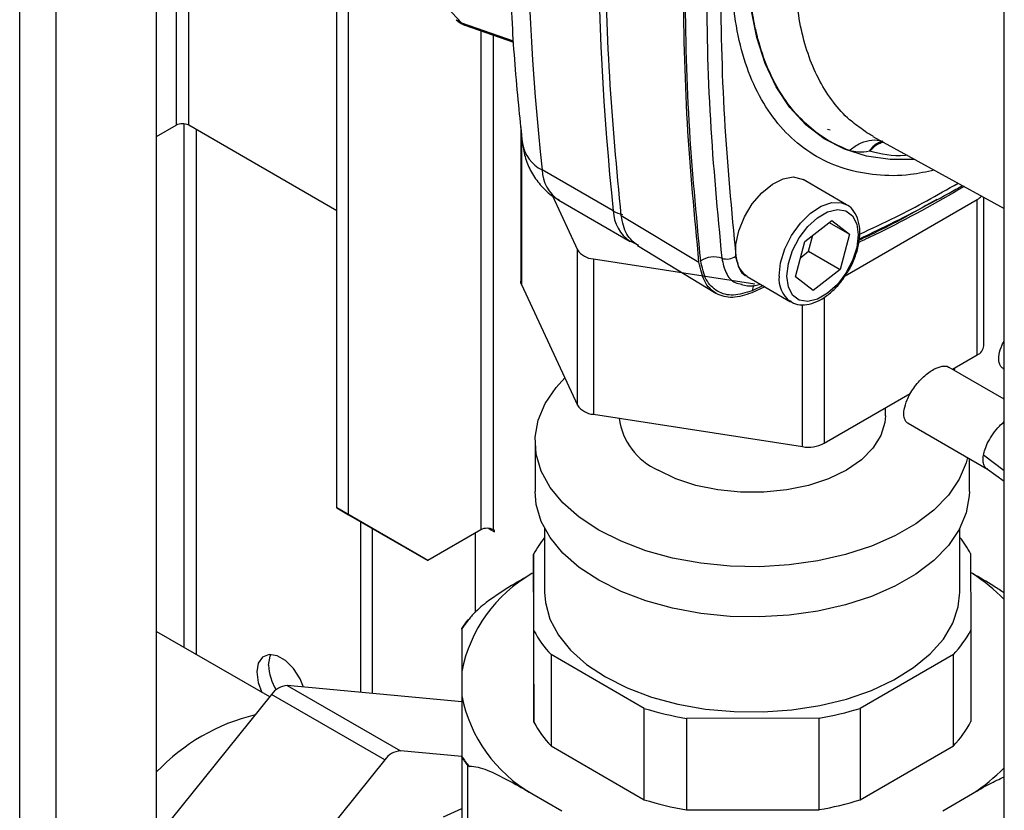
# Paper-space layout 'Blatt2' of a CAD drawing. Units: millimetres. Extents: x 0 to 420, y 0 to 297.
# Drawn here: x 354 to 363, y 89 to 96 of the extents above; entities that cross this region are included whole.
import ezdxf

# ---------------------------------------------------------------- set-up
doc = ezdxf.new("R2010")
doc.units = ezdxf.units.MM
doc.layers.add('DEFAULT', color=179, linetype='Continuous')

psp = doc.layouts.new('Blatt2')

# ---------------------------------------------------------------- linework, layer by layer
at = {"layer": 'DEFAULT', "linetype": 'Continuous', "lineweight": 30}
for p, q in [((354.1424, 69.6603), (354.1424, 131.0719)), ((354.4677, 69.4725), (354.4677, 130.8841)), ((355.3657, 68.9541), (355.3657, 130.3657)), ((355.539, 113.111), (355.539, 95.1471)), ((355.6521, 95.1471), (355.6521, 113.0457)), ((356.9744, 91.73), (356.9744, 112.2823)), ((357.0804, 91.6688), (357.0804, 112.2211)), ((362.9386, 88.8593), (362.9386, 99.311)), ((358.0899, 96.0626), (357.7057, 96.4745)), ((358.0899, 96.0626), (358.5523, 95.902)), ((358.1177, 96.0422), (358.5531, 95.891)), ((358.2613, 95.9923), (358.2613, 91.5339)), ((358.3745, 91.5339), (358.3745, 95.953)), ((355.3657, 95.0471), (355.539, 95.1471)), ((355.6097, 95.1599), (355.6097, 90.4839)), ((356.9744, 94.3837), (355.6521, 95.1471)), ((355.7228, 90.4186), (355.7228, 95.1063)), ((358.6185, 95.1296), (358.6185, 93.7558)), ((361.3579, 95.1133), (361.3831, 95.107)), ((358.6253, 95.0646), (358.6253, 93.7259)), ((361.7643, 95.0487), (362.9386, 94.4039)), ((361.8466, 95.0065), (361.8528, 95.0054)), ((359.4452, 94.3819), (358.8088, 94.7493)), ((361.5297, 94.4377), (361.1412, 94.662)), ((358.9024, 94.5169), (359.1259, 94.0355)), ((358.9602, 94.4777), (359.5966, 94.1103)), ((361.5161, 93.803), (362.6963, 94.4843)), ((362.6963, 93.0962), (362.6963, 94.4843)), ((362.7549, 93.1778), (362.7549, 94.5048)), ((359.5161, 94.3408), (360.211, 93.9238)), ((361.1569, 94.1089), (361.398, 94.2982)), ((361.398, 94.2982), (361.5562, 94.1736)), ((361.3735, 94.279), (361.5562, 94.1736)), ((361.1905, 94.0228), (361.2279, 94.1646)), ((361.5562, 94.1736), (361.4733, 93.8596)), ((359.1259, 92.6474), (359.1259, 94.0355)), ((359.5983, 94.1132), (359.671, 94.0766)), ((359.6628, 94.0721), (360.3615, 93.6486)), ((361.0741, 93.7949), (361.1569, 94.1089)), ((359.2673, 93.9539), (360.7104, 93.7307)), ((359.2673, 93.9539), (359.2673, 92.5658)), ((361.1195, 93.9671), (361.1905, 94.0228)), ((361.1905, 94.0228), (361.4733, 93.8596)), ((361.4733, 93.8596), (361.2322, 93.6702)), ((360.6412, 93.7959), (361.0298, 93.5716)), ((361.2322, 93.6702), (361.0741, 93.7949)), ((358.6253, 93.7259), (359.1259, 92.6474)), ((360.799, 93.7049), (360.6841, 93.6506)), ((360.7848, 93.7166), (360.686, 93.67)), ((361.3287, 93.6111), (361.3287, 92.3067)), ((361.0298, 93.5716), (361.0221, 93.5763)), ((361.1355, 92.2768), (361.1355, 93.5442)), ((362.4744, 92.9681), (362.6963, 93.0962)), ((362.9386, 92.7001), (362.4451, 92.985)), ((362.4976, 92.9607), (362.4919, 92.9782)), ((362.9283, 92.9752), (362.9386, 92.9692)), ((361.3287, 92.3067), (362.0983, 92.7509)), ((359.2673, 92.5658), (361.1355, 92.2768)), ((361.8767, 92.5531), (361.8767, 92.623)), ((362.0797, 92.4854), (362.7889, 92.076)), ((358.7467, 92.3237), (358.7467, 91.8746)), ((362.9386, 92.0615), (362.7523, 92.1993)), ((362.6267, 91.8746), (362.6267, 92.1696)), ((362.7888, 92.076), (362.9386, 91.9684)), ((356.9744, 91.73), (357.0804, 91.6688)), ((357.6815, 91.3217), (356.9744, 91.73)), ((357.0804, 91.6688), (357.7876, 91.2604)), ((357.1865, 91.6075), (357.1865, 90.0822)), ((357.2926, 91.5462), (357.2926, 90.0724)), ((358.2613, 91.5339), (357.7876, 91.2604)), ((358.2118, 91.5054), (358.2118, 90.794)), ((358.3309, 91.5468), (358.3851, 91.5156)), ((358.3851, 91.5278), (358.3745, 91.5339)), ((358.3851, 91.5156), (358.3851, 91.5278)), ((358.8317, 91.5467), (358.8317, 90.9764)), ((362.5417, 90.9764), (362.5417, 91.5467)), ((357.7876, 91.2604), (357.6815, 91.3217)), ((358.736, 90.6318), (358.7334, 91.3161)), ((358.7334, 91.3161), (358.7334, 90.4995)), ((362.6374, 91.3209), (362.64, 90.6367)), ((358.7334, 91.1508), (358.7189, 91.1424)), ((362.6545, 91.1424), (362.6381, 91.1519)), ((358.1466, 90.7304), (358.1566, 90.7361)), ((356.3759, 90.0416), (355.3684, 90.6232)), ((358.0917, 90.6457), (358.0917, 90.6538)), ((358.736, 89.8152), (358.736, 90.6318)), ((362.64, 90.6367), (362.64, 89.8201)), ((358.7334, 90.4995), (358.736, 89.8152)), ((359.7224, 89.9386), (358.889, 90.4197)), ((358.889, 90.4197), (358.889, 89.6031)), ((362.4844, 90.4197), (361.651, 89.9386)), ((362.4844, 89.6031), (362.4844, 90.4197)), ((358.0917, 90.2683), (358.0917, 90.0513)), ((356.5334, 90.1428), (357.5446, 89.5591)), ((358.0917, 89.9982), (356.5334, 90.1428)), ((356.392, 90.0616), (355.3657, 88.7884)), ((357.4031, 89.4778), (356.392, 90.0616)), ((359.7224, 89.122), (359.7224, 89.9386)), ((361.651, 89.9386), (361.651, 89.122)), ((361.2836, 89.8502), (360.0982, 89.8488)), ((360.0982, 89.8488), (360.0982, 89.0322)), ((361.2836, 89.0337), (361.2836, 89.8502)), ((358.0917, 89.5083), (357.5446, 89.5591)), ((358.889, 89.6031), (359.7224, 89.122)), ((361.651, 89.122), (362.4844, 89.6031)), ((357.4031, 89.4778), (355.7393, 87.4137)), ((358.0917, 89.5025), (358.0917, 89.5106)), ((358.0917, 89.5025), (358.0917, 88.1144)), ((358.1466, 88.0378), (358.1466, 89.4259)), ((358.1566, 89.4202), (358.1466, 89.4259)), ((358.7189, 89.1772), (358.9846, 89.0238)), ((362.3888, 89.0238), (362.6545, 89.1772)), ((360.0982, 89.0322), (361.2836, 89.0337))]:
    psp.add_line(p, q, dxfattribs=at)
at = {"layer": 'DEFAULT', "linetype": 'Continuous', "lineweight": 30, "flags": 128}
for points in [[(362.1398, 94.8425), (361.9197, 94.8404), (361.7075, 94.8707), (361.5098, 94.9333), (361.3286, 95.0276), (361.1657, 95.1526), (361.0229, 95.3071), (360.9015, 95.4895), (360.8029, 95.698), (360.7281, 95.9302), (360.6777, 96.184), (360.6524, 96.4567), (360.6524, 96.7454), (360.6777, 97.0472), (360.7281, 97.3591), (360.8029, 97.6778), (360.9015, 98.0001), (361.0229, 98.3226), (361.1603, 98.6308)], [(360.6409, 93.7961), (360.6166, 93.8132), (360.5666, 93.8793), (360.5406, 93.9714), (360.5406, 94.0825), (360.5666, 94.2046), (360.6166, 94.3285), (360.687, 94.445), (360.7725, 94.5455), (360.8667, 94.6225), (360.9628, 94.6704), (361.0535, 94.6855), (361.1322, 94.6668), (361.1408, 94.6622)], [(360.9262, 93.8005), (360.9393, 93.9183), (360.9777, 94.0424), (361.0384, 94.1637), (361.1171, 94.2732), (361.2078, 94.3628), (361.3039, 94.4259), (361.3982, 94.4577), (361.4836, 94.4559), (361.5323, 94.4362)], [(360.9969, 93.8005), (361.0098, 93.9115), (361.0474, 94.0284), (361.1067, 94.1416), (361.1829, 94.2422), (361.2698, 94.3218), (361.3604, 94.3741), (361.4473, 94.3948), (361.5235, 94.3822), (361.5828, 94.3374), (361.6204, 94.264), (361.6333, 94.1679), (361.6204, 94.057), (361.5828, 93.9401), (361.5235, 93.8268), (361.4473, 93.7263), (361.3604, 93.6467), (361.2698, 93.5944), (361.1829, 93.5737), (361.1067, 93.5862), (361.0474, 93.631), (361.0098, 93.7045), (360.9969, 93.8005)], [(358.6253, 93.7259), (358.6202, 93.7407), (358.6185, 93.7558)], [(359.3149, 91.5317), (359.1409, 91.6469), (358.9957, 91.7748), (358.882, 91.9128), (358.8019, 92.0585), (358.7569, 92.2091), (358.7478, 92.3619), (358.7749, 92.5139), (358.8376, 92.6624), (358.9347, 92.8046), (359.0132, 92.8902)], [(361.8767, 92.5531), (361.8722, 92.4932), (361.8361, 92.3753), (361.7652, 92.2627), (361.6615, 92.159), (361.5281, 92.0673), (361.3692, 91.9903), (361.1896, 91.9304), (360.9947, 91.8895), (360.7904, 91.8687), (360.583, 91.8687), (360.3787, 91.8895), (360.1838, 91.9304), (360.0041, 91.9903), (359.8452, 92.0673)], [(362.6109, 92.1811), (362.5985, 92.1334), (362.5358, 91.9849), (362.4387, 91.8427), (362.3089, 91.7094), (362.1489, 91.5876), (361.9617, 91.4795), (361.7507, 91.3872), (361.5199, 91.3123), (361.2736, 91.2562), (361.0163, 91.22), (360.7529, 91.2044), (360.4883, 91.2096), (360.2274, 91.2356), (359.975, 91.2818), (359.7359, 91.3474), (359.5145, 91.4313), (359.3149, 91.5317)], [(359.3149, 91.0826), (359.1409, 91.1978), (358.9957, 91.3257), (358.882, 91.4637), (358.8019, 91.6094), (358.7569, 91.76), (358.7467, 91.8746)], [(362.6267, 91.8746), (362.6256, 91.8363), (362.5985, 91.6843), (362.5358, 91.5358), (362.4387, 91.3936), (362.3089, 91.2603), (362.1489, 91.1385), (361.9617, 91.0304), (361.7507, 90.9381), (361.5199, 90.8632), (361.2736, 90.8071), (361.0163, 90.7709), (360.7529, 90.7553), (360.4883, 90.7605), (360.2274, 90.7865), (359.975, 90.8327), (359.7359, 90.8983), (359.5145, 90.9822), (359.3149, 91.0826)], [(358.8317, 90.9764), (358.8387, 90.883), (358.8792, 90.7355), (358.9549, 90.5926), (359.0643, 90.4572), (359.2052, 90.3319), (359.375, 90.2191)], [(359.375, 90.2191), (359.5703, 90.1211), (359.7874, 90.0398), (360.0219, 89.9766), (360.2694, 89.9329), (360.525, 89.9096), (360.7838, 89.907), (361.0406, 89.9252), (361.2906, 89.9638), (361.5288, 90.0222), (361.7507, 90.0992), (361.9518, 90.1932), (362.1283, 90.3024), (362.2767, 90.4248), (362.3942, 90.5579), (362.4785, 90.6992), (362.5279, 90.8459), (362.5417, 90.9764)], [(356.6782, 90.1294), (356.6473, 90.2034), (356.589, 90.2936), (356.5175, 90.365), (356.4413, 90.4089), (356.3698, 90.4201), (356.3115, 90.3973), (356.2734, 90.3431), (356.2602, 90.2642), (356.2734, 90.17), (356.3067, 90.0815)], [(356.3663, 90.3254), (356.3795, 90.4044), (356.3868, 90.4205)], [(357.9274, 88.9709), (358.0917, 89.0448)]]:
    psp.add_lwpolyline(points, dxfattribs=at)
at = {"layer": 'DEFAULT', "linetype": 'Continuous', "lineweight": 30}
for centre, radius, start, end in [((383.6028, 97.3638), 24.9315, 173.98048, 186.01952), ((384.2392, 96.9964), 24.9315, 173.98048, 186.01952), ((358.1165, 96.1596), 0.1006, 223.17388, 254.65334), ((355.5955, 95.0379), 0.123, 62.60967, 117.39033), ((358.9492, 95.0366), 0.3198, 189.30179, 243.94619), ((359.1462, 94.7594), 0.3376, 181.72093, 236.57547), ((362.6278, 94.6081), 0.1415, 298.95819, 319.22619), ((359.5984, 94.6534), 0.3117, 240.56576, 256.94207), ((359.7826, 94.392), 0.3376, 181.72124, 236.57099), ((359.2782, 94.1361), 0.1826, 213.43888, 266.5665), ((360.3463, 93.7561), 0.2153, 71.4657, 123.72745), ((360.4604, 94.0964), 0.1436, 251.4657, 303.72745), ((361.1777, 93.7755), 0.2527, 174.3089, 232.01472), ((360.797, 93.6618), 0.1113, 148.57904, 175.77267), ((362.6544, 93.1881), 0.101, 294.52506, 354.1548), ((359.2782, 92.748), 0.1826, 213.43888, 266.5665), ((360.0831, 92.6082), 0.5909, 187.58717, 246.26568), ((361.1876, 92.5793), 0.307, 260.2289, 297.35717), ((358.3179, 91.4248), 0.123, 62.60967, 117.39033), ((359.5775, 90.8715), 0.954, 141.42257, 152.22605), ((361.793, 90.8695), 0.9575, 28.12952, 38.56459), ((359.3643, 90.0172), 1.2972, 119.84093, 168.83893), ((361.6381, 89.5981), 1.8488, 45.29415, 56.64825), ((359.2281, 89.8988), 1.3599, 141.99552, 146.68434), ((359.2253, 89.8984), 1.3623, 142.35763, 146.32223), ((359.6201, 91.1084), 1.0044, 208.32725, 223.29149), ((361.7561, 91.1062), 1.0009, 316.69087, 332.02163), ((356.8284, 90.345), 0.4626, 182.42966, 211.41623), ((356.5438, 89.9611), 0.182, 93.26327, 146.51282), ((359.3643, 90.3024), 1.2972, 191.16107, 240.15907), ((360.6117, 92.8288), 3.0239, 252.89596, 260.22349), ((360.7629, 92.824), 3.019, 279.93102, 287.10794), ((356.6658, 88.1404), 1.7903, 103.5535, 136.56858), ((359.6201, 90.2918), 1.0044, 208.32725, 223.29149), ((361.7561, 90.2897), 1.0009, 316.69087, 332.02163), ((357.5549, 89.3774), 0.182, 93.26327, 146.51282), ((359.2281, 90.2575), 1.3599, 213.31566, 218.00448), ((359.2253, 90.2579), 1.3623, 213.67777, 217.64237), ((361.6381, 90.7215), 1.8488, 303.35175, 314.70585), ((360.6117, 92.0122), 3.0239, 252.89596, 260.22349), ((360.7629, 92.0075), 3.019, 279.93102, 287.10794)]:
    psp.add_arc(centre, radius, start, end, dxfattribs=at)
for points in [[(359.5161, 94.3408), (359.4769, 94.7527), (359.3985, 95.5765), (359.3689, 96.8704), (359.3985, 98.1983), (359.4769, 99.1126), (359.5161, 99.5698)], [(360.211, 93.9238), (360.1717, 94.336), (360.0932, 95.1604), (360.0637, 96.455), (360.0932, 97.7838), (360.1717, 98.6988), (360.211, 99.1563)], [(360.4148, 99.1592), (360.3758, 98.7047), (360.2978, 97.7955), (360.2685, 96.4753), (360.2978, 95.1889), (360.3758, 94.3698), (360.4148, 93.9602)], [(360.6841, 93.6506), (360.6251, 93.6316), (360.5071, 93.5936), (360.3596, 93.635), (360.2501, 93.742), (360.224, 93.8632), (360.211, 93.9238)]]:
    psp.add_open_spline(points, degree=3, dxfattribs=at)
for points, knots in [([(360.2268, 93.9352), (360.1876, 94.347), (360.1091, 95.1706), (360.0796, 96.4642), (360.1091, 97.7919), (360.1876, 98.7061), (360.2268, 99.1632)], [0, 0, 0, 0, 0.249997, 0.499997, 0.750001, 1, 1, 1, 1]), ([(360.5401, 99.1566), (360.5013, 98.7038), (360.4235, 97.7981), (360.3944, 96.4829), (360.4235, 95.2011), (360.5013, 94.385), (360.5401, 93.977)], [0, 0, 0, 0, 0.249934, 0.499958, 0.749971, 1, 1, 1, 1]), ([(361.6716, 95.111), (361.6322, 95.1385), (361.5359, 95.2056), (361.4079, 95.3502), (361.2863, 95.5375), (361.1908, 95.7544), (361.1215, 95.9967), (361.0797, 96.262), (361.0657, 96.547), (361.0797, 96.8481), (361.1215, 97.1617), (361.1907, 97.484), (361.2864, 97.8111), (361.4074, 98.1391), (361.5525, 98.4636), (361.7185, 98.7821), (361.8457, 98.9844), (361.9093, 99.0856)], [0, 0, 0, 0, 0.0472135, 0.1152696, 0.1833258, 0.251382, 0.3194382, 0.3874944, 0.4555505, 0.5236067, 0.5916629, 0.6597191, 0.7277753, 0.7958315, 0.8638876, 0.9319438, 1, 1, 1, 1]), ([(362.3147, 94.7465), (362.2428, 94.7311), (362.0631, 94.6926), (361.7938, 94.6963), (361.5111, 94.7494), (361.256, 94.861), (361.0321, 95.0264), (360.8435, 95.2435), (360.6934, 95.5084), (360.5843, 95.8166), (360.518, 96.1629), (360.4958, 96.5412), (360.5181, 96.9452), (360.5841, 97.368), (360.6939, 97.802), (360.8394, 98.234), (360.9669, 98.5156), (361.0291, 98.6529)], [0, 0, 0, 0, 0.045657, 0.114055, 0.182453, 0.25085, 0.319248, 0.387646, 0.456044, 0.524442, 0.59284, 0.661238, 0.729635, 0.798033, 0.866431, 0.934829, 1, 1, 1, 1]), ([(361.5542, 94.922), (361.4897, 94.9499), (361.3597, 95.0062), (361.1873, 95.1339), (361.033, 95.2945), (360.9013, 95.4908), (360.7946, 95.721), (360.7335, 95.9246), (360.7008, 96.0811), (360.6845, 96.1789), (360.6717, 96.2798), (360.6625, 96.3839), (360.6569, 96.4909), (360.6554, 96.5799), (360.656, 96.6568), (360.6578, 96.7286), (360.6625, 96.8245), (360.672, 96.9453), (360.6887, 97.0921), (360.7157, 97.2674), (360.7562, 97.4712), (360.8139, 97.7029), (360.8987, 97.983), (360.9952, 98.2443), (361.0819, 98.4476), (361.128, 98.5487), (361.1517, 98.5991), (361.1622, 98.6212), (361.166, 98.629), (361.1663, 98.6296)], [0, 0, 0, 0, 0.067751, 0.136636, 0.206654, 0.277805, 0.350089, 0.423507, 0.448243, 0.473105, 0.498093, 0.523207, 0.548448, 0.573814, 0.58483, 0.601004, 0.622335, 0.648824, 0.68047, 0.717273, 0.760386, 0.808187, 0.860674, 0.932376, 0.96824, 0.986174, 0.995141, 0.999625, 1, 1, 1, 1]), ([(358.5246, 96.4046), (358.5304, 96.2719), (358.5468, 95.8935), (358.5868, 95.4222), (358.6229, 95.0852), (358.6337, 94.9847)], [0, 0, 0, 0, 0.274884, 0.783551, 1, 1, 1, 1]), ([(358.0438, 96.0901), (358.055, 96.0797), (358.0767, 96.0595), (358.1033, 96.0482), (358.1162, 96.0428)], [0, 0, 0, 0, 0.514113, 1, 1, 1, 1]), ([(358.1181, 96.0434), (358.1158, 96.0437), (358.1045, 96.0457), (358.0964, 96.0551), (358.0899, 96.0626)], [0, 0, 0, 0, 0.198999, 1, 1, 1, 1]), ([(361.7662, 95.0517), (361.7514, 95.0582), (361.717, 95.0731), (361.688, 95.0973), (361.6716, 95.111)], [0, 0, 0, 0, 0.432772, 1, 1, 1, 1]), ([(361.5542, 94.922), (361.5813, 94.9431), (361.6366, 94.9861), (361.7309, 95.0148), (361.8062, 95.0201), (361.8442, 95.0053), (361.8534, 95.0018)], [0, 0, 0, 0, 0.2929176, 0.5976396, 0.9023616, 1, 1, 1, 1]), ([(361.7329, 94.9148), (361.7507, 94.9383), (361.7863, 94.9851), (361.8331, 95.001), (361.8563, 95.0089)], [0, 0, 0, 0, 0.502228, 1, 1, 1, 1]), ([(358.6337, 94.9847), (358.6413, 94.9398), (358.6563, 94.8504), (358.7114, 94.7249), (358.7896, 94.614), (358.8739, 94.5297), (358.9376, 94.4949), (358.9615, 94.4817)], [0, 0, 0, 0, 0.218763, 0.435638, 0.652293, 0.869301, 1, 1, 1, 1]), ([(361.7329, 94.9148), (361.6988, 94.9103), (361.6309, 94.9014), (361.5797, 94.9152), (361.5542, 94.922)], [0, 0, 0, 0, 0.500978, 1, 1, 1, 1]), ([(361.8509, 94.9936), (361.836, 94.9886), (361.7929, 94.9743), (361.7566, 94.9383), (361.7329, 94.9148)], [0, 0, 0, 0, 0.345993, 1, 1, 1, 1]), ([(362.0711, 94.8803), (362.0652, 94.8796), (361.9437, 94.8657), (361.8357, 94.8909), (361.7329, 94.9148)], [0, 0, 0, 0, 0.0482, 1, 1, 1, 1]), ([(362.5813, 94.6001), (362.3254, 94.454), (362.0106, 94.2744), (361.6975, 94.1286), (361.6389, 94.1014)], [0, 0, 0, 0, 0.812846, 1, 1, 1, 1]), ([(361.6419, 94.1319), (361.6946, 94.1569), (361.9619, 94.284), (362.2699, 94.4434), (362.5252, 94.5866), (362.5651, 94.609)], [0, 0, 0, 0, 0.171461, 0.870432, 1, 1, 1, 1]), ([(361.6463, 94.1756), (361.7532, 94.2247), (362.0457, 94.359), (362.3398, 94.525), (362.5263, 94.6303)], [0, 0, 0, 0, 0.365616, 1, 1, 1, 1]), ([(362.3348, 94.4848), (362.1616, 94.3863), (361.9297, 94.2545), (361.6991, 94.1477), (361.6408, 94.1207)], [0, 0, 0, 0, 0.7472828, 1, 1, 1, 1]), ([(361.5368, 93.8335), (361.5412, 93.84), (361.5694, 93.8806), (361.606, 93.9662), (361.6411, 94.0821), (361.6519, 94.1949), (361.6389, 94.2977), (361.5997, 94.3768), (361.5608, 94.4237), (361.5346, 94.4337), (361.5322, 94.4346)], [0, 0, 0, 0, 0.030207, 0.191106, 0.352517, 0.515058, 0.679291, 0.84372, 0.985389, 1, 1, 1, 1]), ([(359.6638, 94.0731), (359.6271, 94.1025), (359.5521, 94.1624), (359.5283, 94.2806), (359.5161, 94.3408)], [0, 0, 0, 0, 0.4906742, 1, 1, 1, 1]), ([(360.4148, 93.9602), (360.4252, 93.9136), (360.446, 93.8204), (360.5147, 93.7424), (360.5747, 93.7324), (360.5954, 93.729)], [0, 0, 0, 0, 0.395895, 0.79179, 1, 1, 1, 1]), ([(360.5401, 93.977), (360.549, 93.9396), (360.5652, 93.871), (360.6003, 93.8143), (360.6265, 93.8062), (360.6275, 93.8059)], [0, 0, 0, 0, 0.53524, 0.982182, 1, 1, 1, 1]), ([(360.686, 93.67), (360.6287, 93.6515), (360.5142, 93.6146), (360.3711, 93.6548), (360.2647, 93.7587), (360.2394, 93.8763), (360.2268, 93.9352)], [0, 0, 0, 0, 0.249982, 0.499971, 0.749979, 1, 1, 1, 1]), ([(361.0227, 93.5809), (361.0329, 93.5732), (361.0642, 93.5493), (361.133, 93.5401), (361.2189, 93.5517), (361.3091, 93.592), (361.3984, 93.6583), (361.4776, 93.7404), (361.5185, 93.8047), (361.5368, 93.8335)], [0, 0, 0, 0, 0.0727511, 0.2245754, 0.3770085, 0.5363871, 0.7008686, 0.8661048, 1, 1, 1, 1]), ([(360.5895, 93.7258), (360.6073, 93.7211), (360.6546, 93.7083), (360.713, 93.713), (360.7511, 93.7261), (360.758, 93.7285)], [0, 0, 0, 0, 0.329752, 0.878662, 1, 1, 1, 1]), ([(362.8917, 93.0985), (362.8984, 93.1269), (362.9081, 93.1678), (362.9315, 93.2121), (362.9386, 93.2256)], [0, 0, 0, 0, 0.694869, 1, 1, 1, 1]), ([(362.9285, 92.9757), (362.9277, 92.976), (362.9169, 92.9796), (362.904, 92.9968), (362.8867, 93.0331), (362.8897, 93.073), (362.8917, 93.0985)], [0, 0, 0, 0, 0.0227645, 0.2906329, 0.5452102, 1, 1, 1, 1]), ([(362.0432, 92.6087), (362.0503, 92.6371), (362.0613, 92.6814), (362.0951, 92.7479), (362.129, 92.8013), (362.1701, 92.8535), (362.2158, 92.9007), (362.2628, 92.9395), (362.3216, 92.9772), (362.3837, 92.9973), (362.4305, 92.9995), (362.4423, 92.9852), (362.4433, 92.9838)], [0, 0, 0, 0, 0.150042, 0.234031, 0.322404, 0.413494, 0.50529, 0.595685, 0.68276, 0.840711, 0.985289, 1, 1, 1, 1]), ([(362.08, 92.4858), (362.0792, 92.4861), (362.0683, 92.4898), (362.0554, 92.5069), (362.0381, 92.5433), (362.0412, 92.5831), (362.0432, 92.6087)], [0, 0, 0, 0, 0.022764, 0.290633, 0.54521, 1, 1, 1, 1]), ([(362.7523, 92.1993), (362.7564, 92.2174), (362.7649, 92.2555), (362.7943, 92.3218), (362.8377, 92.3924), (362.8879, 92.4556), (362.9238, 92.4872), (362.9386, 92.5003)], [0, 0, 0, 0, 0.1841113, 0.3883644, 0.6086611, 0.8379532, 1, 1, 1, 1]), ([(362.7892, 92.0766), (362.7883, 92.0769), (362.7737, 92.0807), (362.759, 92.1057), (362.7466, 92.1468), (362.7505, 92.1824), (362.7523, 92.1993)], [0, 0, 0, 0, 0.022413, 0.376238, 0.704294, 1, 1, 1, 1]), ([(358.7189, 91.1424), (358.6689, 91.1135), (358.5325, 91.0345), (358.3533, 90.9215), (358.2138, 90.8053), (358.1661, 90.7477), (358.1566, 90.7361)], [0, 0, 0, 0, 0.262371, 0.715444, 0.942836, 1, 1, 1, 1]), ([(362.9386, 90.968), (362.9076, 90.989), (362.8131, 91.0529), (362.7182, 91.1065), (362.6545, 91.1424)], [0, 0, 0, 0, 0.328745, 1, 1, 1, 1]), ([(358.0917, 90.6457), (358.0917, 90.6362), (358.0917, 90.6094), (358.0917, 90.4941), (358.0917, 90.3724), (358.0917, 90.2948), (358.0917, 90.2683)], [0, 0, 0, 0, 0.178866, 0.501306, 0.829891, 1, 1, 1, 1]), ([(358.0917, 90.0513), (358.0917, 89.9925), (358.0917, 89.8688), (358.0917, 89.7024), (358.0917, 89.5589), (358.0917, 89.5106)], [0, 0, 0, 0, 0.375007, 0.789452, 1, 1, 1, 1]), ([(358.1566, 89.4202), (358.1642, 89.4207), (358.2199, 89.4244), (358.3475, 89.3787), (358.5281, 89.2873), (358.6552, 89.214), (358.7189, 89.1772)], [0, 0, 0, 0, 0.045992, 0.333966, 0.665937, 1, 1, 1, 1]), ([(362.6545, 89.1772), (362.7045, 89.2068), (362.7994, 89.2628), (362.894, 89.3073), (362.9386, 89.3284)], [0, 0, 0, 0, 0.527093, 1, 1, 1, 1])]:
    psp.add_open_spline(points, degree=3, knots=knots, dxfattribs=at)

doc.saveas('drawing.dxf')
